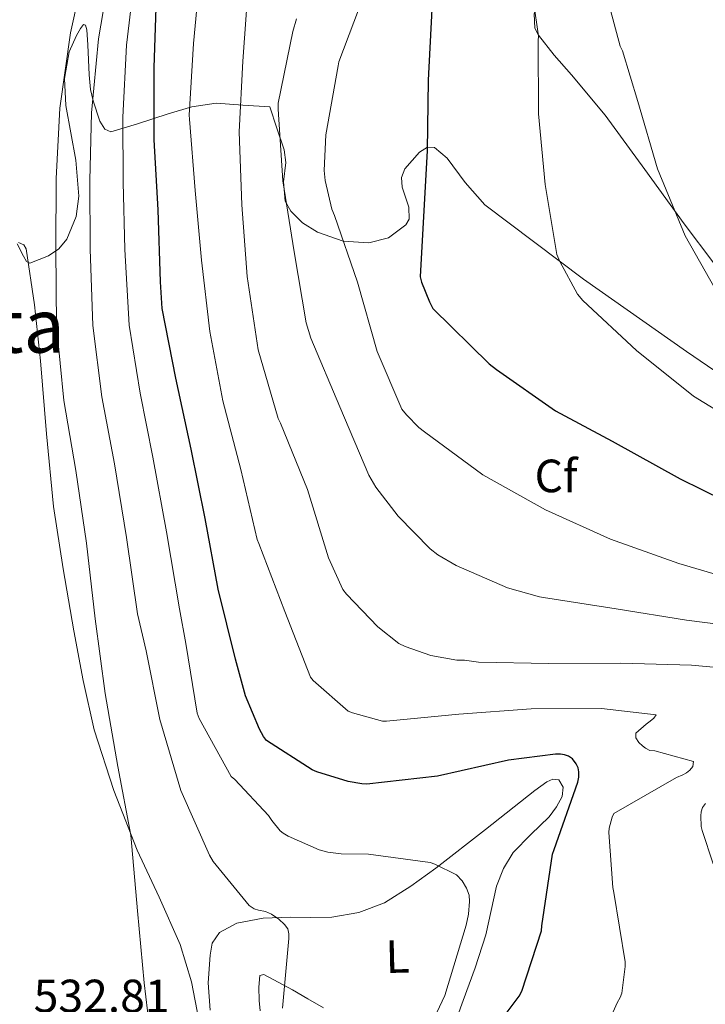
# Model space of a CAD drawing. Units: metres. Extents: x 620646 to 627529, y 4752627 to 4757376.
# Drawn here: x 622188 to 622335, y 4755268 to 4755479 of the extents above; entities that cross this region are included whole.
import ezdxf
from ezdxf.enums import TextEntityAlignment as Align

# ---------------------------------------------------------------- set-up
doc = ezdxf.new("R2010")
doc.units = ezdxf.units.M
doc.header["$MEASUREMENT"] = 0
doc.linetypes.add('DGN Style 3', pattern=[120.10362, 85.7883, -34.31532000000001])
for name, color, linetype, lineweight in [('Nivel 35', 7, 'Continuous', 0), ('Nivel 36', 7, 'Continuous', 0), ('Nivel 37', 7, 'Continuous', 0), ('Nivel 4', 7, 'Continuous', 0), ('Nivel 41', 7, 'Continuous', 0), ('Nivel 45', 7, 'Continuous', 0), ('Nivel 5', 7, 'Continuous', 0), ('Nivel 57', 7, 'Continuous', 0)]:
    doc.layers.add(name, color=color, linetype=linetype, lineweight=lineweight)
doc.styles.add('Style-Arial', font='txt')
doc.styles.add('Style-Arial Narrow', font='txt')
doc.styles.add('Style-Times New Roman', font='txt')

msp = doc.modelspace()

# ---------------------------------------------------------------- linework, layer by layer
at = {"layer": 'Nivel 35', "color": 92, "linetype": 'DGN Style 3', "lineweight": 0}
for points in [[(622337.8299999982, 4755509.93, 589.48), (622333.5199999996, 4755508.41, 588.3100000000001), (622324.6900000013, 4755502.949999999, 586.21), (622316.7199999988, 4755498.74, 585.44), (622309.129999999, 4755493.98, 585.11), (622304.2100000009, 4755489.9, 584.6800000000001), (622301.4699999988, 4755486.75, 584.02), (622299.4400000013, 4755483.140000001, 583.07), (622298.7199999988, 4755480.689999999, 582.47), (622298.8500000015, 4755477.619999999, 581.9300000000001), (622299.6000000015, 4755476.07, 581.86), (622302.9899999984, 4755471.77, 582.35), (622306.6799999997, 4755467.57, 583.32), (622313.9400000013, 4755458.92, 585.19), (622322.379999999, 4755447.27, 586.5600000000001), (622330.8299999982, 4755435.619999999, 587.24), (622337.2100000009, 4755427.15, 586.8100000000001)], [(622288.0799999982, 4755439.720000001, 578.02), (622283.8599999994, 4755444.51, 577.83), (622280, 4755449.68, 577.65), (622277.3299999982, 4755452.01, 577.51), (622275.8200000003, 4755452.040000001, 577.3100000000001), (622274.129999999, 4755450.949999999, 576.94), (622270.9299999997, 4755447.4, 576.23), (622270.2100000009, 4755445.540000001, 576.15), (622270.4200000018, 4755443.470000001, 576.29), (622271.8099999987, 4755439.189999999, 576.72), (622271.9200000018, 4755436.609999999, 576.72), (622271.1900000013, 4755435.369999999, 576.48), (622267.4200000018, 4755432.630000001, 574.88), (622263.25, 4755431.529999999, 573.16), (622257.7300000004, 4755431.880000001, 571.64), (622252.2399999984, 4755433.83, 570.08), (622249.0199999996, 4755435.810000001, 568.77), (622246.5, 4755438.300000001, 567.33), (622245.3299999982, 4755440.49, 566.5), (622244.9699999988, 4755444.609999999, 565.47), (622245.4200000018, 4755448.790000001, 564.84), (622245.0700000003, 4755451.5, 564.71), (622243.5399999991, 4755456.1, 564.71), (622242, 4755460.710000001, 564.71), (622236.2399999984, 4755461.1, 562.4), (622230.4800000004, 4755461.48, 560.1), (622225.3099999987, 4755460.720000001, 557.98), (622220.2399999984, 4755459.18, 555.75), (622213.6700000018, 4755457.029999999, 551.42), (622207.9499999993, 4755455.34, 546.53), (622206.629999999, 4755455.91, 545.34), (622205.5899999999, 4755457.640000001, 544.19), (622204.1099999994, 4755461.99, 542.1800000000001), (622203.5899999999, 4755464.439999999, 541.34), (622203.2899999991, 4755467.540000001, 540.7), (622202.9899999984, 4755474.01, 539.97), (622202.7600000016, 4755477.24, 539.8100000000001), (622202.5100000016, 4755478.25, 539.8100000000001), (622202.0700000003, 4755478.380000001, 539.88), (622201.4400000013, 4755477.529999999, 540.02), (622200.5799999982, 4755476.040000001, 540.25), (622199, 4755472.49, 540.64), (622197.9800000004, 4755466.790000001, 540.99), (622198.2899999991, 4755461, 541.33), (622200.4400000013, 4755449.279999999, 541.63), (622201.0599999987, 4755441.529999999, 541.28), (622200.4499999993, 4755437.17, 540.78), (622198.4800000004, 4755432.300000001, 539.88), (622196.75, 4755430.24, 539.1800000000001), (622194.5799999982, 4755428.77, 538.28), (622190.5500000007, 4755427.18, 536.55), (622189.8599999994, 4755427.529999999, 536.25), (622189.1999999993, 4755428.66, 535.97), (622187.870000001, 4755431.32, 535.41)], [(622338.8000000007, 4755403.109999999, 581.58), (622331.3399999999, 4755408.23, 580.32), (622309.2800000012, 4755423.74, 578.88), (622288.0799999982, 4755439.720000001, 578.02)]]:
    msp.add_polyline3d(points, dxfattribs=at)
at = {"layer": 'Nivel 36', "color": 92, "linetype": 'Continuous', "lineweight": 0}
for points in [[(622188.1499999985, 4755431.609999999, 534.24), (622189.2399999984, 4755431.140000001, 534.24), (622189.7800000012, 4755430.25, 534.24), (622191.5199999996, 4755418.25, 534.24), (622192.8500000015, 4755406.189999999, 534.24), (622194.129999999, 4755390.560000001, 534.24), (622195.6600000001, 4755374.949999999, 534.24), (622197.6700000018, 4755361.619999999, 534.24), (622200.0199999996, 4755348.33, 534.24), (622202, 4755337.67, 534.24), (622204.370000001, 4755327.08, 534.24), (622208.5599999987, 4755314.01, 534.61), (622213.5799999982, 4755301.23, 535.27), (622218.25, 4755291.18, 535.78), (622222.8000000007, 4755281, 536.29), (622225.2100000009, 4755273.01, 536.58), (622227.5500000007, 4755260.800000001, 536.86)], [(622229.1999999993, 4755266.92, 537.0600000000001), (622228.7800000012, 4755272.810000001, 537.21), (622229.1999999993, 4755278.699999999, 537.57), (622229.6799999997, 4755281.33, 538.07), (622231.25, 4755283.560000001, 538.6), (622234.9400000013, 4755285.550000001, 538.94), (622240.6000000015, 4755286.65, 539.36), (622246.3500000015, 4755286.890000001, 539.88), (622250.8299999982, 4755286.83, 540.38), (622255.3099999987, 4755286.890000001, 540.9), (622261.1000000015, 4755287.859999999, 541.64), (622266.5700000003, 4755289.960000001, 542.44), (622272.2199999988, 4755293.52, 543.57), (622277.5799999982, 4755297.380000001, 544.74), (622288.2399999984, 4755305.65, 546.08), (622298.8299999982, 4755314.02, 547.3000000000001), (622301.379999999, 4755315.91, 547.8000000000001), (622302.7199999988, 4755316.470000001, 548.08), (622303.9499999993, 4755316.33, 548.32), (622304.8900000006, 4755314.73, 548.5600000000001), (622304.7199999988, 4755312.74, 548.58), (622303.4800000004, 4755310.52, 548.33), (622301.8999999985, 4755308.390000001, 548.07), (622297.9699999988, 4755304.6, 547.5600000000001), (622294.2199999988, 4755300.710000001, 547.04), (622292.120000001, 4755297.279999999, 546.66), (622290.6400000006, 4755293.540000001, 546.28), (622289.4899999984, 4755288.290000001, 546.1), (622288.3299999982, 4755283.050000001, 546.28), (622286.0300000012, 4755275.98, 546.89), (622283.4699999988, 4755268.970000001, 547.5600000000001), (622282.2399999984, 4755265.640000001, 547.66)], [(622246.8599999994, 4755271.27, 540.9), (622243.7899999991, 4755272.939999999, 539.88), (622240.7199999988, 4755274.6, 538.85), (622239.8999999985, 4755274.359999999, 538.51), (622239.6700000018, 4755271.82, 538.16), (622239.6900000013, 4755268.970000001, 537.83), (622239.9499999993, 4755266.779999999, 537.44)], [(622253.5199999996, 4755267.43, 541.67), (622250.1900000013, 4755269.35, 541.28), (622246.8599999994, 4755271.27, 540.9)]]:
    msp.add_polyline3d(points, dxfattribs=at)
at = {"layer": 'Nivel 4', "color": 30, "linetype": 'Continuous', "lineweight": 30, "flags": 128}
for points, elevation in [([(622292.8900000006, 4755266.460000001), (622295.4899999984, 4755269.91), (622296.0100000016, 4755271), (622300.2600000016, 4755283.93), (622300.3000000007, 4755285.02), (622302.6099999994, 4755300.380000001), (622302.9400000013, 4755301.380000001), (622308.0500000007, 4755315.82), (622308.2800000012, 4755316.93), (622308.2899999991, 4755318.02), (622308.1099999994, 4755318.890000001), (622307.6999999993, 4755319.77), (622306.9400000013, 4755320.859999999), (622306.0199999996, 4755321.390000001), (622305.1600000001, 4755321.720000001), (622304.3399999999, 4755321.859999999), (622303.2899999991, 4755321.859999999), (622293.1700000018, 4755320.560000001), (622277.9899999984, 4755317.119999999), (622262.7800000012, 4755315.42), (622261.75, 4755315.460000001), (622258.7800000012, 4755315.98), (622252.0599999987, 4755318.050000001), (622251.1000000015, 4755318.5), (622241.3000000007, 4755324.800000001), (622240.6600000001, 4755325.619999999), (622239.7600000016, 4755327.210000001), (622236.8099999987, 4755334.35), (622234.6400000006, 4755342.23), (622230.9299999997, 4755357.220000001), (622228.1799999997, 4755372.390000001), (622225.1400000006, 4755387.290000001), (622221.8399999999, 4755402.470000001), (622218.9400000013, 4755417.48), (622218.5599999987, 4755423.18), (622218.0500000007, 4755438.609999999), (622217.2300000004, 4755453.640000001), (622217.2100000009, 4755469.08), (622217.6999999993, 4755484.26)], 550), ([(622276.7300000004, 4755481.66), (622275.9800000004, 4755466.4), (622275.75, 4755451.33), (622274.2600000016, 4755424.220000001), (622274.5399999991, 4755423.1), (622276.2199999988, 4755418.869999999), (622276.9800000004, 4755417.470000001), (622289.0100000016, 4755405.550000001), (622290.6400000006, 4755404.380000001), (622303.2800000012, 4755395.460000001), (622315.4200000018, 4755388.98), (622329.9600000009, 4755380.890000001), (622343.9100000001, 4755374.060000001)], 575)]:
    msp.add_lwpolyline(points, dxfattribs=dict(at, elevation=elevation))
at = {"layer": 'Nivel 5', "color": 30, "linetype": 'Continuous', "lineweight": 0, "flags": 128}
for points, elevation in [([(622335.9200000018, 4755558.23), (622327.9200000018, 4755545.26), (622318.6400000006, 4755532.9), (622308.7300000004, 4755520.779999999), (622300.3299999982, 4755507.800000001), (622300.0100000016, 4755507.02), (622296.9499999993, 4755495.189999999), (622296.9499999993, 4755493.76), (622298.1499999985, 4755484.67), (622298.5399999991, 4755483.27), (622299.6000000015, 4755475.9), (622299.5500000007, 4755474.970000001), (622299.6099999994, 4755459.24), (622301.0700000003, 4755444.08), (622303.5799999982, 4755429.040000001), (622304.1700000018, 4755427.5), (622307.9800000004, 4755420.529999999), (622309.1400000006, 4755419.16), (622320.6600000001, 4755408.449999999), (622332.8500000015, 4755398.65), (622340.7800000012, 4755393.779999999)], 580), ([(622344.3900000006, 4755544.859999999), (622334.4800000004, 4755533.34), (622334.0300000012, 4755532.52), (622331.0899999999, 4755525.1), (622323.9299999997, 4755511.33), (622323.120000001, 4755510.15), (622315.3599999994, 4755496.439999999), (622314.9699999988, 4755495.140000001), (622313.629999999, 4755487.33), (622313.7600000016, 4755486.300000001), (622317.1499999985, 4755473.720000001), (622317.6000000015, 4755472.73), (622320.9499999993, 4755461.85), (622325.129999999, 4755447.42), (622331.0300000012, 4755433), (622337.4699999988, 4755421.68)], 585), ([(622202.6799999997, 4755492.140000001), (622199.2800000012, 4755476.58), (622197.0100000016, 4755460.390000001), (622196.2100000009, 4755445.32), (622196.1099999994, 4755430.220000001), (622196.2699999996, 4755413.74), (622197.8399999999, 4755397.710000001), (622200.4299999997, 4755382.699999999), (622202.6700000018, 4755367.08), (622204.5899999999, 4755350.859999999), (622206.6999999993, 4755334.890000001), (622209.4200000018, 4755319.18), (622212.2100000009, 4755304.43), (622213.6499999985, 4755288.199999999), (622215.0899999999, 4755272.779999999), (622216.879999999, 4755257.77)], 535), ([(622207.9200000018, 4755490.859999999), (622205.3000000007, 4755475.27), (622203.75, 4755459.449999999), (622203.3900000006, 4755444.939999999), (622203.5199999996, 4755430.17), (622204.0599999987, 4755413.810000001), (622206.0100000016, 4755398.5), (622208.6900000013, 4755384.119999999), (622211.2699999996, 4755368.32), (622213.629999999, 4755351.93), (622215.4699999988, 4755343.98), (622218.4499999993, 4755329.26), (622222.9600000009, 4755314.060000001), (622229.0700000003, 4755300.140000001), (622229.870000001, 4755298.82), (622237.5799999982, 4755289.380000001), (622238.6700000018, 4755288.68), (622239.6000000015, 4755288.359999999), (622241.0700000003, 4755288.07), (622242.3500000015, 4755287.5), (622243.9200000018, 4755286.470000001), (622245.1700000018, 4755285.32), (622245.8399999999, 4755284.359999999), (622246.0899999999, 4755283.300000001), (622246.0899999999, 4755282.310000001), (622244.75, 4755267.34)], 540), ([(622213.1700000018, 4755489.57), (622211.3099999987, 4755473.960000001), (622210.4899999984, 4755458.5), (622210.5700000003, 4755444.560000001), (622210.9299999997, 4755430.119999999), (622211.8399999999, 4755413.890000001), (622214.1799999997, 4755399.300000001), (622216.9400000013, 4755385.550000001), (622219.870000001, 4755369.550000001), (622222.6700000018, 4755353), (622224.0199999996, 4755345.550000001), (622226.4200000018, 4755330.640000001), (622226.8299999982, 4755329.52), (622233.7399999984, 4755317.040000001), (622234.4800000004, 4755316.43), (622241.7399999984, 4755308.65), (622242.4200000018, 4755307.6), (622244.2100000009, 4755305.42), (622244.8500000015, 4755304.91), (622245.9699999988, 4755304.24), (622252.620000001, 4755301.33), (622254.4499999993, 4755300.85), (622257.3000000007, 4755300.460000001), (622263.1499999985, 4755300.4), (622276.370000001, 4755298.609999999), (622277.3900000006, 4755298.25), (622282, 4755295.98), (622283.25, 4755294.67), (622284.2100000009, 4755293.1), (622284.7199999988, 4755291.6), (622284.8500000015, 4755290.220000001), (622284.620000001, 4755287.5), (622284.1099999994, 4755285.130000001), (622279.5399999991, 4755270.09), (622277.8399999999, 4755266.449999999)], 545), ([(622227.0599999987, 4755489.540000001), (622225.6099999994, 4755474.310000001), (622224.7300000004, 4755458.91), (622224.8099999987, 4755458.09), (622226.0300000012, 4755442.74), (622227.3500000015, 4755427.779999999), (622229.1400000006, 4755412.52), (622231.9400000013, 4755397.619999999), (622235.7800000012, 4755382.9), (622239.2800000012, 4755367.859999999), (622239.6799999997, 4755367.02), (622245.25, 4755352.470000001), (622250.6999999993, 4755338.390000001), (622251.3299999982, 4755337.66), (622258.8200000003, 4755331.08), (622259.7399999984, 4755330.699999999), (622266.1799999997, 4755328.91), (622267.0199999996, 4755328.9), (622282.5300000012, 4755330.4), (622298.0199999996, 4755331.57), (622313.120000001, 4755331.66), (622324.8599999994, 4755330.26), (622324.3299999982, 4755329.58), (622323.5799999982, 4755328.92), (622322.6799999997, 4755328.300000001), (622320.4899999984, 4755326.35), (622320.5, 4755325.359999999), (622321.120000001, 4755324.33), (622321.8900000006, 4755323.6), (622322.5399999991, 4755323.130000001), (622323.4899999984, 4755322.66), (622324.5399999991, 4755322.52), (622332.8200000003, 4755320.24), (622332.7399999984, 4755319.16), (622332.0599999987, 4755318.380000001), (622331.370000001, 4755317.859999999), (622330.5399999991, 4755317.380000001), (622329.1799999997, 4755316.82), (622315.7699999996, 4755309.140000001), (622315.4100000001, 4755308.300000001), (622314.75, 4755305.960000001), (622314.6999999993, 4755305.02), (622315.5599999987, 4755293.25), (622315.7899999991, 4755292.15), (622318.2100000009, 4755277.279999999), (622318.2100000009, 4755276.279999999), (622317.4600000009, 4755270.57), (622317.1099999994, 4755269.66), (622316.5, 4755268.529999999), (622310.3399999999, 4755254.619999999)], 555), ([(622237.370000001, 4755486.390000001), (622236.1999999993, 4755470.5), (622235.4100000001, 4755455.32), (622236, 4755439.710000001), (622237.1499999985, 4755424.300000001), (622239.5100000016, 4755408.59), (622243.7800000012, 4755393.82), (622244.2699999996, 4755392.83), (622250.1000000015, 4755378.65), (622254.6099999994, 4755363.98), (622257.6900000013, 4755357.15), (622258.4299999997, 4755356.16), (622265.1700000018, 4755349.18), (622269.6499999985, 4755345.609999999), (622271.0500000007, 4755344.92), (622276.5599999987, 4755343.029999999), (622282.1099999994, 4755341.98), (622283.7300000004, 4755341.98), (622286.7300000004, 4755341.59), (622301.8599999994, 4755341.26), (622317.2399999984, 4755341.380000001), (622332.3999999985, 4755340.93), (622347.3999999985, 4755339.540000001)], 560), ([(622262.2199999988, 4755484.84), (622256.8399999999, 4755470.359999999), (622256.6400000006, 4755469.5), (622254.0300000012, 4755454.699999999), (622253.6600000001, 4755447.060000001), (622253.8399999999, 4755444.880000001), (622255.2699999996, 4755438.779999999), (622255.870000001, 4755437.4), (622260.8299999982, 4755423.119999999), (622265.0399999991, 4755408.23), (622270.3200000003, 4755395.859999999), (622271.2800000012, 4755394.6), (622273.9899999984, 4755391.93), (622275.1999999993, 4755391.02), (622287.6999999993, 4755381.790000001), (622301.129999999, 4755374.24), (622315.0700000003, 4755367.949999999), (622329.6700000018, 4755362.77), (622344.7800000012, 4755358.33)], 570), ([(622247.7600000016, 4755479.560000001), (622246.9100000001, 4755476.84), (622243.7899999991, 4755461.470000001), (622243.7899999991, 4755460.220000001), (622244.8099999987, 4755444.82), (622247.2199999988, 4755429.59), (622249.8200000003, 4755414.380000001), (622250.8099999987, 4755411.109999999), (622257.0300000012, 4755396.32), (622263.2699999996, 4755381.66), (622264.7699999996, 4755379.1), (622269.5, 4755372.9), (622276.3999999985, 4755365.859999999), (622278.0100000016, 4755364.59), (622281.9400000013, 4755362.290000001), (622292.9499999993, 4755357.529999999), (622299.8399999999, 4755355.58), (622300.6900000013, 4755355.460000001), (622316.2600000016, 4755353.029999999), (622331.379999999, 4755350.6), (622346.5100000016, 4755348.640000001)], 565), ([(622335.3900000006, 4755311.23), (622334.8000000007, 4755310.390000001), (622334.4899999984, 4755309.439999999), (622334.4200000018, 4755308.6), (622334.5199999996, 4755306.34), (622334.6900000013, 4755305.470000001), (622337.0899999999, 4755298.310000001)], 560)]:
    msp.add_lwpolyline(points, dxfattribs=dict(at, elevation=elevation))
at = {"layer": 'Nivel 57', "color": 92, "linetype": 'DGN Style 3', "lineweight": 0}
for points in [[(622337.2100000009, 4755427.15, 586.8100000000001), (622330.8299999982, 4755435.619999999, 587.24), (622322.379999999, 4755447.27, 586.5600000000001), (622313.9400000013, 4755458.92, 585.19), (622306.6799999997, 4755467.57, 583.32), (622302.9899999984, 4755471.77, 582.35), (622299.6000000015, 4755476.07, 581.86), (622298.8500000015, 4755477.619999999, 581.9300000000001), (622298.7199999988, 4755480.689999999, 582.47), (622299.4400000013, 4755483.140000001, 583.07), (622301.4699999988, 4755486.75, 584.02), (622304.2100000009, 4755489.9, 584.6800000000001), (622309.129999999, 4755493.98, 585.11), (622316.7199999988, 4755498.74, 585.44), (622324.6900000013, 4755502.949999999, 586.21), (622333.5199999996, 4755508.41, 588.3100000000001), (622337.8299999982, 4755509.93, 589.48)], [(622187.870000001, 4755431.32, 535.41), (622189.1999999993, 4755428.66, 535.97), (622189.8599999994, 4755427.529999999, 536.25), (622190.5500000007, 4755427.18, 536.55), (622194.5799999982, 4755428.77, 538.28), (622196.75, 4755430.24, 539.1800000000001), (622198.4800000004, 4755432.300000001, 539.88), (622200.4499999993, 4755437.17, 540.78), (622201.0599999987, 4755441.529999999, 541.28), (622200.4400000013, 4755449.279999999, 541.63), (622198.2899999991, 4755461, 541.33), (622197.9800000004, 4755466.790000001, 540.99), (622199, 4755472.49, 540.64), (622200.5799999982, 4755476.040000001, 540.25), (622201.4400000013, 4755477.529999999, 540.02), (622202.0700000003, 4755478.380000001, 539.88), (622202.5100000016, 4755478.25, 539.8100000000001), (622202.7600000016, 4755477.24, 539.8100000000001), (622202.9899999984, 4755474.01, 539.97), (622203.2899999991, 4755467.540000001, 540.7), (622203.5899999999, 4755464.439999999, 541.34), (622204.1099999994, 4755461.99, 542.1800000000001), (622205.5899999999, 4755457.640000001, 544.19), (622206.629999999, 4755455.91, 545.34), (622207.9499999993, 4755455.34, 546.53), (622213.6700000018, 4755457.029999999, 551.42), (622220.2399999984, 4755459.18, 555.75), (622225.3099999987, 4755460.720000001, 557.98), (622230.4800000004, 4755461.48, 560.1), (622236.2399999984, 4755461.1, 562.4), (622242, 4755460.710000001, 564.71), (622243.5399999991, 4755456.1, 564.71), (622245.0700000003, 4755451.5, 564.71), (622245.4200000018, 4755448.790000001, 564.84), (622244.9699999988, 4755444.609999999, 565.47), (622245.3299999982, 4755440.49, 566.5), (622246.5, 4755438.300000001, 567.33), (622249.0199999996, 4755435.810000001, 568.77), (622252.2399999984, 4755433.83, 570.08), (622257.7300000004, 4755431.880000001, 571.64), (622263.25, 4755431.529999999, 573.16), (622267.4200000018, 4755432.630000001, 574.88), (622271.1900000013, 4755435.369999999, 576.48), (622271.9200000018, 4755436.609999999, 576.72), (622271.8099999987, 4755439.189999999, 576.72), (622270.4200000018, 4755443.470000001, 576.29), (622270.2100000009, 4755445.540000001, 576.15), (622270.9299999997, 4755447.4, 576.23), (622274.129999999, 4755450.949999999, 576.94), (622275.8200000003, 4755452.040000001, 577.3100000000001), (622277.3299999982, 4755452.01, 577.51), (622280, 4755449.68, 577.65), (622283.8599999994, 4755444.51, 577.83), (622288.0799999982, 4755439.720000001, 578.02), (622309.2800000012, 4755423.74, 578.88), (622331.3399999999, 4755408.23, 580.32), (622338.8000000007, 4755403.109999999, 581.58)]]:
    msp.add_polyline3d(points, dxfattribs=at)

# ---------------------------------------------------------------- texts
at = {"layer": 'Nivel 37', "color": 92, "linetype": 'Continuous', "lineweight": 0, "style": 'Style-Arial'}
msp.add_text('Cf', height=6.99996, dxfattribs=at).set_placement((622303.3687632233, 4755381.529979998, 571.9), align=Align.MIDDLE_CENTER)
at = {"layer": 'Nivel 37', "color": 92, "linetype": 'Continuous', "lineweight": 0, "style": 'Style-Arial Narrow'}
msp.add_text('L', height=6.9999, rotation=1.356458316326405, dxfattribs=at).set_placement((622269.3896844275, 4755278.438992148, 543.22), align=Align.MIDDLE_CENTER)
at = {"layer": 'Nivel 41', "color": 7, "linetype": 'Continuous', "lineweight": 0, "style": 'Style-Arial'}
msp.add_text('532.81', height=6.99996, dxfattribs=at).set_placement((622191.370000001, 4755266.460000001, 532.8100000000001))
at = {"layer": 'Nivel 45', "color": 7, "linetype": 'Continuous', "lineweight": 0, "style": 'Style-Times New Roman'}
msp.add_text('Ardantzepeta', height=11.49996, dxfattribs=at).set_placement((622148.5547501668, 4755413.71998, 534.6800000000001), align=Align.MIDDLE_CENTER)

doc.saveas('drawing.dxf')
